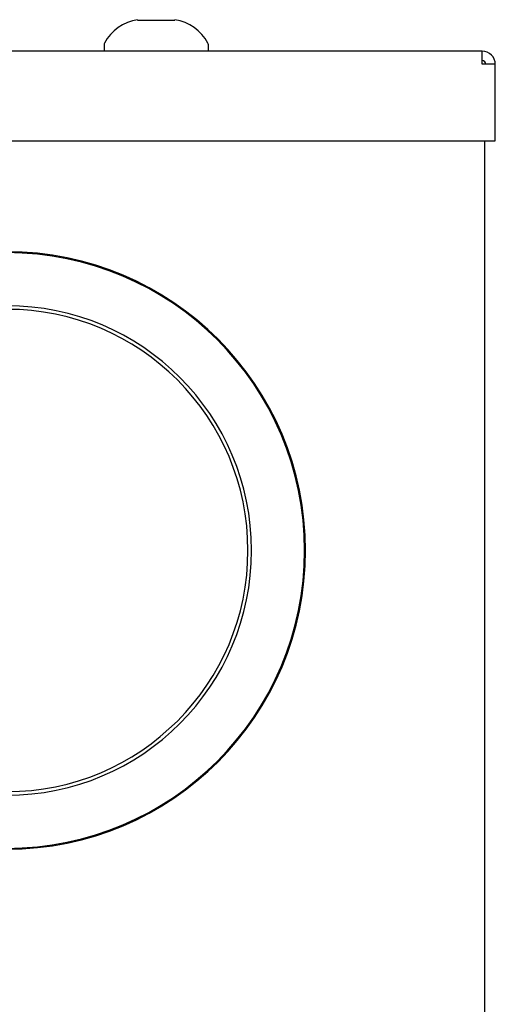
# Model space of a CAD drawing. Units: inches. Extents: x -12.1 to 5.8, y -13.2 to 12.5.
# Drawn here: x 3.8 to 5.8, y 8.4 to 12.5 of the extents above; entities that cross this region are included whole.
import ezdxf

# ---------------------------------------------------------------- set-up
doc = ezdxf.new("R2010")
doc.units = ezdxf.units.IN
doc.header["$MEASUREMENT"] = 0
doc.layers.add('Default', color=7, linetype='Continuous')

msp = doc.modelspace()

# ---------------------------------------------------------------- linework, layer by layer
at = {"layer": 'Default', "color": 7, "linetype": 'Continuous'}
for p, q in [((4.2805, 12.5197), (4.2805, 12.5175)), ((4.2805, 12.5175), (4.3585, 12.5175)), ((4.3585, 12.5175), (4.4365, 12.5175)), ((4.4365, 12.5175), (4.4365, 12.5197)), ((4.14, 12.4144), (4.14, 12.3881)), ((4.577, 12.3881), (4.577, 12.4144)), ((5.7232, 12.3881), (-12.0063, 12.3881)), ((5.7232, 12.3329), (5.7232, 12.3881)), ((5.7785, 12.3329), (5.7232, 12.3329)), ((5.7785, 12.0131), (5.7785, 12.3329)), ((-12.0615, 12.0131), (5.7785, 12.0131)), ((5.7335, 12.0131), (5.7335, -12.9473))]:
    msp.add_line(p, q, dxfattribs=at)
for centre, radius, start, end in [((4.3086, 12.3328), 0.1889, 98.5386, 152.0176), ((4.4083, 12.3328), 0.1889, 27.9824, 81.4484), ((4.155, 12.4144), 0.015, 152.0176, 180), ((4.562, 12.4144), 0.015, 0, 27.9824), ((5.7232, 12.3329), 0.0552, 0, 90), ((5.7232, 12.3329), 0.0156, 0, 90), ((3.7335, 10.2985), 1.25, 270, 90), ((3.7335, 10.2985), 1.2464, 270, 90), ((3.7335, 10.2985), 1.0241, 270, 90), ((3.7335, 10.2985), 1.0091, 270, 90)]:
    msp.add_arc(centre, radius, start, end, dxfattribs=at)

doc.saveas('drawing.dxf')
